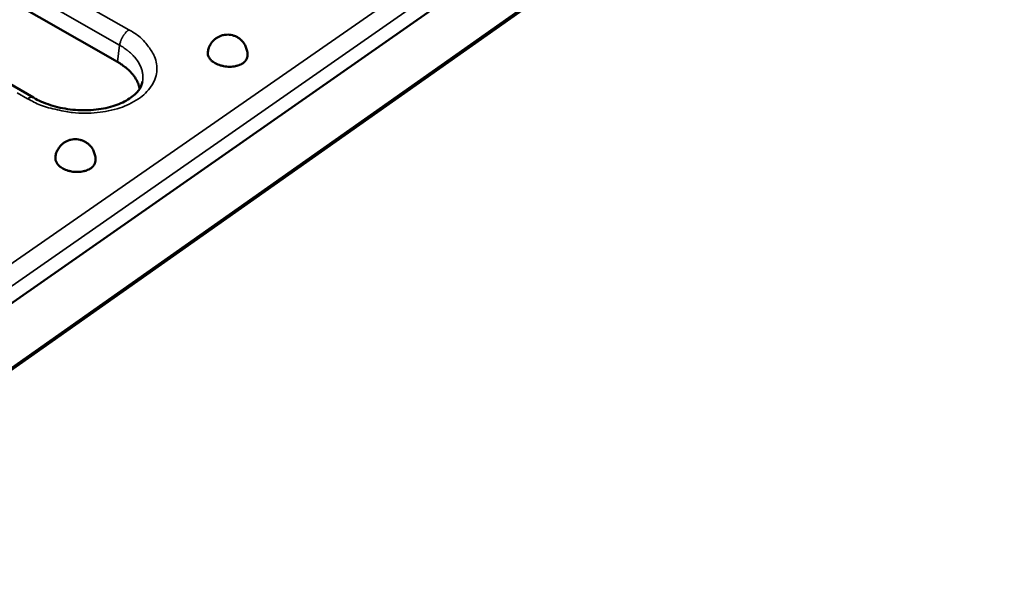
# Model space of a CAD drawing. Units: millimetres. Extents: x 20 to 1662, y 20 to 1168.
# Drawn here: x 1374 to 1543, y 302 to 397 of the extents above; entities that cross this region are included whole.
import ezdxf

# ---------------------------------------------------------------- set-up
doc = ezdxf.new("R2010")
doc.units = ezdxf.units.MM
doc.header["$LTSCALE"] = 2
doc.layers.add('Sichtbar (ISO)', color=7, linetype='Continuous', lineweight=50)
doc.layers.add('Sichtbar schmal (ISO)', color=7, linetype='Continuous', lineweight=35)

msp = doc.modelspace()

# ---------------------------------------------------------------- linework, layer by layer
at = {"layer": 'Sichtbar (ISO)'}
for p, q in [((1390.803, 389.62), (1208.908, 493.871)), ((1376.415, 383.505), (1194.101, 489.202)), ((1542.672, 467.027), (1305.669, 301.528)), ((1533.015, 449.844), (1367.817, 333.467))]:
    msp.add_line(p, q, dxfattribs=at)
at = {"layer": 'Sichtbar (ISO)', "flags": 128}
for points in [[(1406.288, 391.219, -0.0396516), (1406.393, 391.853, -0.0606406), (1406.543, 392.246, -0.01869), (1406.903, 392.87, -0.03967), (1407.106, 393.143, -0.0395268), (1407.487, 393.514, -0.0395669), (1407.922, 393.821, -0.0393189), (1408.4, 394.056, -0.0393704), (1408.91, 394.213, -0.0391152), (1409.439, 394.289, -0.0391572), (1409.973, 394.282, -0.0389937), (1410.501, 394.191, -0.0390085), (1411.008, 394.02, -0.0390001), (1411.482, 393.771, -0.0389803), (1411.913, 393.452, -0.0391328), (1412.287, 393.071, -0.0390842), (1412.598, 392.636, -0.0393434), (1412.751, 392.331, -0.018487), (1412.998, 391.65, -0.0603839), (1413.078, 391.236, -0.0393687), (1413.072, 390.591)], [(1394.623, 385.036, 0.0137308), (1394.549, 385.369, 0.0251284), (1394.494, 385.548, 0.002697), (1394.338, 385.973, 0.0137386), (1394.305, 386.055, 0.0125069), (1394.185, 386.312, 0.0129134), (1394.056, 386.555, 0.0116314), (1393.905, 386.808, 0.0120454), (1393.748, 387.045, 0.0107834), (1393.568, 387.291, 0.0111857), (1393.384, 387.521, 0.0099921), (1393.176, 387.761, 0.0103693), (1392.966, 387.983, 0.0092731), (1392.731, 388.212, 0.0096175), (1392.496, 388.425, 0.0086327), (1392.236, 388.645, 0.008941), (1391.977, 388.848, 0.0080712), (1391.916, 388.892, 0.0009843), (1391.412, 389.247, 0.0149443), (1391.202, 389.384, 0.0080882), (1390.803, 389.62)], [(1413.072, 390.591, -0.0517291), (1412.975, 390.193, -0.0813387), (1412.849, 389.964, -0.029296), (1412.535, 389.609, -0.0493078), (1412.317, 389.429, -0.032957), (1411.917, 389.197, -0.0362153), (1411.526, 389.038, -0.0258439), (1411.025, 388.904, -0.028159), (1410.555, 388.83, -0.0234612), (1410.018, 388.803, -0.0242491), (1409.498, 388.826, -0.0241718), (1408.981, 388.899, -0.0234419), (1408.459, 389.025, -0.0279641), (1408.008, 389.183, -0.0257055), (1407.539, 389.408, -0.0358545), (1407.183, 389.636, -0.0326076), (1406.829, 389.937, -0.0487847), (1406.646, 390.153, -0.0288788), (1406.398, 390.561, -0.0807776), (1406.314, 390.809, -0.0511995), (1406.288, 391.219)], [(1380.171, 373.222, -0.0396069), (1380.27, 373.867, -0.0605611), (1380.418, 374.268, -0.0186542), (1380.776, 374.906, -0.0396299), (1380.979, 375.184, -0.0395683), (1381.36, 375.565, -0.0395933), (1381.797, 375.881, -0.0394108), (1382.279, 376.125, -0.0394531), (1382.793, 376.29, -0.0392221), (1383.328, 376.372, -0.0392646), (1383.869, 376.37, -0.0390752), (1384.404, 376.284, -0.0391003), (1384.919, 376.115, -0.0390262), (1385.403, 375.868, -0.0390226), (1385.842, 375.549, -0.0390936), (1386.225, 375.166, -0.0390612), (1386.545, 374.727, -0.0392535), (1386.702, 374.42, -0.0184203), (1386.96, 373.731, -0.0602636), (1387.045, 373.312, -0.0392806), (1387.046, 372.657)], [(1387.046, 372.657, -0.051407), (1386.953, 372.246, -0.0806203), (1386.827, 372.008, -0.028949), (1386.511, 371.637, -0.0491552), (1386.293, 371.45, -0.0333618), (1385.892, 371.207, -0.0364998), (1385.497, 371.038, -0.0263135), (1384.992, 370.894, -0.0285725), (1384.515, 370.812, -0.0239088), (1383.972, 370.777, -0.0246865), (1383.445, 370.795, -0.024596), (1382.921, 370.864, -0.0238842), (1382.391, 370.987, -0.0283443), (1381.932, 371.146, -0.0261479), (1381.456, 371.371, -0.0360829), (1381.092, 371.602, -0.0329548), (1380.732, 371.908, -0.0485646), (1380.545, 372.128, -0.0284847), (1380.289, 372.546, -0.0799989), (1380.201, 372.801, -0.050815), (1380.171, 373.222)]]:
    msp.add_lwpolyline(points, format="xyb", dxfattribs=at)
at = {"layer": 'Sichtbar (ISO)'}
msp.add_open_spline([(1376.415, 383.505), (1377.27, 383.01), (1378.268, 382.571), (1380.393, 381.89), (1381.544, 381.638), (1383.885, 381.347), (1385.105, 381.309), (1387.442, 381.454), (1388.588, 381.64), (1390.636, 382.199), (1391.567, 382.576), (1393.087, 383.433), (1393.7, 383.92), (1394.583, 384.895), (1394.863, 385.388), (1395.055, 385.991), (1395.088, 386.125), (1395.111, 386.259)], degree=3, knots=[0, 0, 0, 0, 0.3095588, 0.3095588, 0.6170832, 0.6170832, 0.9307168, 0.9307168, 1.2454789, 1.2454789, 1.5562275, 1.5562275, 1.8597744, 1.8597744, 2.1646841, 2.1646841, 2.2529914, 2.2529914, 2.2529914, 2.2529914], dxfattribs=at)
at = {"layer": 'Sichtbar schmal (ISO)'}
for p, q in [((1392.755, 395.12), (1210.514, 499.018)), ((1209.061, 496.616), (1391.18, 392.494)), ((1540.6, 471.739), (1304.881, 307.998)), ((1305.772, 304.62), (1542.726, 469.712)), ((1533.224, 450.326), (1368.119, 334.048)), ((1391.18, 392.494), (1390.803, 389.62)), ((1373.632, 384.346), (1375.407, 383.316))]:
    msp.add_line(p, q, dxfattribs=at)
at = {"layer": 'Sichtbar schmal (ISO)', "flags": 128}
for points in [[(1375.407, 383.316, 0.0254098), (1377.636, 382.22, 0.0435762), (1379.014, 381.765, 0.0090201), (1382.017, 381.112, 0.0246468), (1383.13, 380.948, 0.0243488), (1385.21, 380.846, 0.0236871), (1387.348, 380.948, 0.0280002), (1389.239, 381.235, 0.0258235), (1391.245, 381.765, 0.0357161), (1392.818, 382.396, 0.0325518), (1394.434, 383.316, 0.0484315), (1395.597, 384.257, 0.046596), (1396.601, 385.445, 0.0622755), (1397.227, 386.638, 0.0626959), (1397.537, 387.939, 0.0633266), (1397.514, 389.268, 0.0632577), (1397.158, 390.55, 0.0478774), (1396.711, 391.384, 0.0222263), (1395.508, 393.024, 0.0607953), (1394.452, 394.053, 0.0446709), (1392.755, 395.12)], [(1391.18, 392.494, -0.011122), (1391.21, 392.681, -0.0211598), (1391.232, 392.778, -0.0018513), (1391.302, 393.031, -0.0109979), (1391.315, 393.074, -0.0095199), (1391.369, 393.229, -0.0099162), (1391.427, 393.376, -0.0090586), (1391.495, 393.53, -0.0092625), (1391.567, 393.679, -0.0089213), (1391.646, 393.828, -0.0089565), (1391.729, 393.973, -0.0090912), (1391.818, 394.115, -0.0089616), (1391.912, 394.254, -0.0095881), (1392.007, 394.385, -0.0092788), (1392.111, 394.515, -0.0104722), (1392.21, 394.632, -0.0099473), (1392.321, 394.75, -0.011855), (1392.353, 394.782, -0.0021441), (1392.537, 394.953, -0.0228283), (1392.61, 395.014, -0.0120039), (1392.755, 395.12)], [(1391.18, 392.494, -0.0107384), (1391.701, 392.184, -0.0193395), (1391.98, 391.994, -0.0017012), (1392.606, 391.528, -0.0107036), (1392.704, 391.451, -0.0122808), (1393.024, 391.176, -0.0117235), (1393.345, 390.871, -0.0135454), (1393.623, 390.58, -0.0129208), (1393.898, 390.26, -0.0149499), (1394.132, 389.955, -0.0142821), (1394.357, 389.622, -0.0164255), (1394.543, 389.305, -0.0157582), (1394.716, 388.964, -0.0178489), (1394.855, 388.638, -0.0172456), (1394.974, 388.292, -0.0190427), (1395.062, 387.96, -0.0185783), (1395.126, 387.613, -0.0198068), (1395.142, 387.471, -0.0052586), (1395.172, 386.933, -0.0342825), (1395.167, 386.686, -0.0197017), (1395.111, 386.259)], [(1375.407, 383.316, -0.0087616), (1375.481, 383.365, -0.0159186), (1375.523, 383.39, -0.0011491), (1375.624, 383.445, -0.0087201), (1375.637, 383.452, -0.0103506), (1375.691, 383.478, -0.009768), (1375.749, 383.502, -0.0116982), (1375.802, 383.522, -0.0110236), (1375.858, 383.54, -0.0132575), (1375.909, 383.554, -0.0125023), (1375.964, 383.566, -0.0149935), (1376.013, 383.574, -0.0141918), (1376.065, 383.579, -0.0168073), (1376.112, 383.581, -0.0160233), (1376.162, 383.579, -0.018513), (1376.206, 383.575, -0.0178396), (1376.252, 383.567, -0.0198427), (1376.27, 383.563, -0.005284), (1376.337, 383.542, -0.0346218), (1376.367, 383.531, -0.0197497), (1376.415, 383.505)]]:
    msp.add_lwpolyline(points, format="xyb", dxfattribs=at)

doc.saveas('drawing.dxf')
